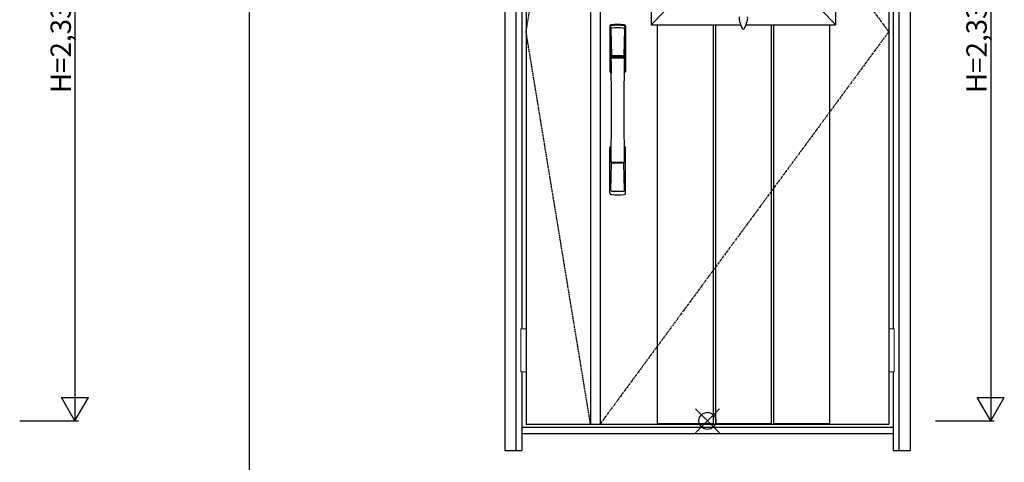
# Model space of a CAD drawing. Extents: x 0 to 28288, y 0 to 20000.
# Drawn here: x 7422 to 10325, y 4159 to 5463 of the extents above; entities that cross this region are included whole.
import ezdxf

# ---------------------------------------------------------------- set-up
doc = ezdxf.new("R2010")
doc.units = 0
doc.linetypes.add('ITTENSAU', pattern=[5.5, 3, -1, 0.5, -1])
for name, color, linetype in [('YKK_A1', 4, 'CONTINUOUS'), ('YKK_A2', 3, 'CONTINUOUS'), ('YKK_F1', 7, 'CONTINUOUS'), ('YKK_IN', 1, 'CONTINUOUS'), ('YKK_N1', 2, 'CONTINUOUS')]:
    doc.layers.add(name, color=color, linetype=linetype)
doc.styles.get("Standard").update_dxf_attribs({"font": 'txt.shx', "bigfont": 'bigfont.shx'})

msp = doc.modelspace()

# ---------------------------------------------------------------- linework, layer by layer
at = {"layer": 'YKK_A1'}
for p, q in [((8915.5, 6583.5), (8915.5, 4271.5)), ((9105.5, 6583.5), (9105.5, 4271.5)), ((9133.5, 6583.5), (9133.5, 4271.5)), ((9984.5, 6583.5), (9984.5, 4271.5)), ((8915.5, 4271.5), (9984.5, 4271.5))]:
    msp.add_line(p, q, dxfattribs=at)
at = {"layer": 'YKK_A1', "linetype": 'ITTENSAU'}
for p, q in [((8915.5, 5427.5), (9105.5, 6583.5)), ((9133.5, 6583.5), (9984.5, 5427.5)), ((9105.5, 4271.5), (8915.5, 5427.5)), ((9984.5, 5427.5), (9133.5, 4271.5))]:
    msp.add_line(p, q, dxfattribs=at)
at = {"layer": 'YKK_A1', "linetype": 'ByBlock', "lineweight": -2}
for p, q in [((9284, 6360.5), (9284, 5448.5)), ((9828, 6360.5), (9828, 5448.5)), ((9326, 5490.5), (9284, 5448.5)), ((9786, 5491), (9828, 5449)), ((9284, 5448.5), (9548.7, 5448.5)), ((9302.1, 5448.5), (9302.1, 4271.5)), ((9466.7, 5448.5), (9466.7, 4271.5)), ((9473.7, 5448.5), (9473.7, 4271.5)), ((9563.4, 5448.5), (9828, 5448.5)), ((9638.3, 5448.5), (9638.3, 4271.5)), ((9645.3, 5448.5), (9645.3, 4271.5)), ((9809.9, 5448.5), (9809.9, 4271.5)), ((9302.1, 4273), (9466.7, 4273)), ((9302.1, 4271.5), (9466.7, 4271.5)), ((9473.7, 4273), (9638.3, 4273)), ((9473.7, 4271.5), (9638.3, 4271.5)), ((9645.3, 4273), (9809.9, 4273)), ((9645.3, 4271.5), (9809.9, 4271.5))]:
    msp.add_line(p, q, dxfattribs=at)
for centre, radius, start, end in [((9559.5, 5466.2), 16.2, 160.235, 193.5514), ((9660.1, 5490.5), 119.7, 193.5514, 202.769), ((9452, 5490.5), 119.7, 337.231, 346.4486), ((9552.6, 5466.2), 16.2, 346.4486, 19.765), ((9701.3, 5507.8), 164.4, 202.769, 205.1088), ((9556, 5439.7), 3.95, 205.1088, 334.8912), ((9410.8, 5507.8), 164.4, 334.8912, 337.231)]:
    msp.add_arc(centre, radius, start, end, dxfattribs=at)
at = {"layer": 'YKK_A2'}
for p, q in [((8852.5, 6641), (8852.5, 4194)), ((8885.5, 6641), (8885.5, 4194)), ((10014.5, 6641), (10014.5, 4194)), ((10047.5, 6641), (10047.5, 4194)), ((8902.5, 5737.5), (8902.5, 4552.5)), ((9997.5, 5737.5), (9997.5, 4552.5)), ((8902.5, 4425.5), (8902.5, 4194)), ((9997.5, 4425.5), (9997.5, 4194)), ((8902.5, 4263), (9997.5, 4263)), ((8902.5, 4244), (9997.5, 4244)), ((8852.5, 4194), (8902.5, 4194)), ((9997.5, 4194), (10047.5, 4194))]:
    msp.add_line(p, q, dxfattribs=at)
at = {"layer": 'YKK_A2', "linetype": 'Continuous'}
for p, q in [((9162.5, 5444.5), (9162.5, 5310.3)), ((9164.1, 5442.7), (9166.3, 5306.9)), ((9165.8, 5435.4), (9166.9, 5357.5)), ((9205.2, 5435.4), (9204.1, 5357.5)), ((9206.9, 5442.7), (9204.7, 5306.9)), ((9208.5, 5444.5), (9208.5, 5310.3)), ((9166, 5353.4), (9166.1, 5350.4)), ((9166.3, 5350.1), (9167.3, 5350.3)), ((9166.8, 5354.3), (9204.2, 5354.3)), ((9167.3, 5350.3), (9168.6, 5350.3)), ((9203.2, 5356.6), (9167.8, 5356.6)), ((9202.4, 5350.3), (9168.6, 5350.3)), ((9203.7, 5350.3), (9202.4, 5350.3)), ((9204.7, 5350.1), (9203.7, 5350.3)), ((9205, 5353.4), (9204.9, 5350.4)), ((9162.5, 4952.2), (9162.5, 5086.3)), ((9208.5, 4952.2), (9208.5, 5086.3)), ((9165.8, 4961.3), (9166.9, 5039.2)), ((9204, 5042.3), (9167, 5042.3)), ((9203.2, 5040.1), (9167.8, 5040.1)), ((9205.2, 4961.3), (9204.1, 5039.2))]:
    msp.add_line(p, q, dxfattribs=at)
at = {"layer": 'YKK_A2', "linetype": 'Continuous', "lineweight": 13}
for p, q in [((8915.4, 4552.5), (8899.6, 4552.5)), ((8899.6, 4552.5), (8899.6, 4425.5)), ((8915.4, 4552.5), (8915.4, 4425.5)), ((9984.6, 4552.5), (10000.4, 4552.5)), ((9984.6, 4552.5), (9984.6, 4425.5)), ((10000.4, 4552.5), (10000.4, 4425.5)), ((8915.4, 4425.5), (8899.6, 4425.5)), ((9984.6, 4425.5), (10000.4, 4425.5))]:
    msp.add_line(p, q, dxfattribs=at)
at = {"layer": 'YKK_A2', "linetype": 'Continuous'}
for centre, radius, start, end in [((9166.5, 5444.5), 4, 95, 180), ((9167.1, 5442.8), 3.04, 97.2773, 182.6026), ((9168.8, 5435.4), 2.98, 95.2266, 180.1907), ((9185.5, 5227.3), 222, 85, 95), ((9185.5, 5261.7), 185.1, 84.1825, 95.8175), ((9185.5, 5148.7), 290.2, 86.6397, 93.3603), ((9202.2, 5435.4), 2.98, 359.8093, 84.7734), ((9203.9, 5442.8), 3.04, 357.3974, 82.7227), ((9204.5, 5444.5), 4, 0, 85), ((9166.9, 5353.4), 0.896, 99.5321, 180.2642), ((-1781.1, 5198.2), 10948.3, 359.18905, 0.79313), ((9166.4, 5350.4), 0.301, 180.3696, 264.3107), ((9166.4, 5349.8), 0.306, 97.644, 180.4004), ((9167.8, 5357.5), 0.904, 180.244, 269.6353), ((9203.2, 5357.5), 0.904, 270.3647, 359.756), ((20152.1, 5198.2), 10948.3, 179.20687, 180.81095), ((9204.1, 5353.4), 0.896, 359.7358, 80.4679), ((9204.6, 5350.4), 0.301, 275.6893, 359.6304), ((9204.6, 5349.8), 0.306, 359.5996, 82.356), ((9165.5, 5310.3), 3, 180, 258.538), ((9191.1, 5324), 31, 212.2942, 217.1634), ((9161.3, 5306.7), 4.98, 349.7909, 2.8878), ((9167.2, 5305.8), 0.987, 179.5815, 229.6541), ((9203.8, 5305.8), 0.987, 310.3459, 0.4185), ((9179.9, 5324), 31, 322.8366, 327.7058), ((9209.7, 5306.7), 4.98, 177.1122, 190.2091), ((9205.5, 5310.3), 3, 281.462, 0), ((9165.5, 5086.3), 3, 101.462, 180), ((9185.1, 5076.7), 23.8, 141.109, 148.1125), ((9185.9, 5076.7), 23.8, 31.8875, 38.891), ((9205.5, 5086.3), 3, 0, 78.538), ((9166.9, 5043.2), 0.903, 179.9347, 274.1829), ((9167.8, 5039.2), 0.904, 90.3647, 179.756), ((9203.2, 5039.2), 0.904, 0.244, 89.6353), ((9204.1, 5043.2), 0.903, 265.8171, 0.0653), ((9166.5, 4952.2), 4, 180, 265), ((9168.8, 4961.3), 2.98, 179.8093, 264.7734), ((9185.5, 5169.3), 222, 265, 275), ((9185.5, 5248), 290.2, 266.6397, 273.3603), ((9202.2, 4961.3), 2.98, 275.2266, 0.1907), ((9204.5, 4952.2), 4, 275, 0)]:
    msp.add_arc(centre, radius, start, end, dxfattribs=at)
at = {"layer": 'YKK_F1'}
msp.add_line((8100, 0), (8100, 19500), dxfattribs=at)
at = {"layer": 'YKK_IN', "linetype": 'Continuous'}
for p, q in [((9414.6, 4245.6), (9485.4, 4316.4)), ((9414.6, 4316.4), (9485.4, 4245.6))]:
    msp.add_line(p, q, dxfattribs=at)
msp.add_circle((9450, 4281), 25, dxfattribs=at)
at = {"layer": 'YKK_N1'}
for p, q in [((7585.5, 6611), (7585.5, 4281)), ((10285.5, 6611), (10285.5, 4281)), ((7545.4, 4350.3), (7625.4, 4350.3)), ((7585.4, 4281), (7545.4, 4350.3)), ((7585.4, 4281), (7625.4, 4350.3)), ((10245.4, 4350.3), (10325.4, 4350.3)), ((10285.4, 4281), (10245.4, 4350.3)), ((10285.4, 4281), (10325.4, 4350.3)), ((7422.5, 4281), (7595.5, 4281)), ((10122.5, 4281), (10295.5, 4281))]:
    msp.add_line(p, q, dxfattribs=at)

# ---------------------------------------------------------------- texts
at = {"layer": 'YKK_N1', "linetype": 'Continuous'}
for p in [(7573.5, 5246.9), (10273.5, 5246.9)]:
    msp.add_text('H=2,330', height=60, rotation=90, dxfattribs=at).set_placement(p)

doc.saveas('drawing.dxf')
